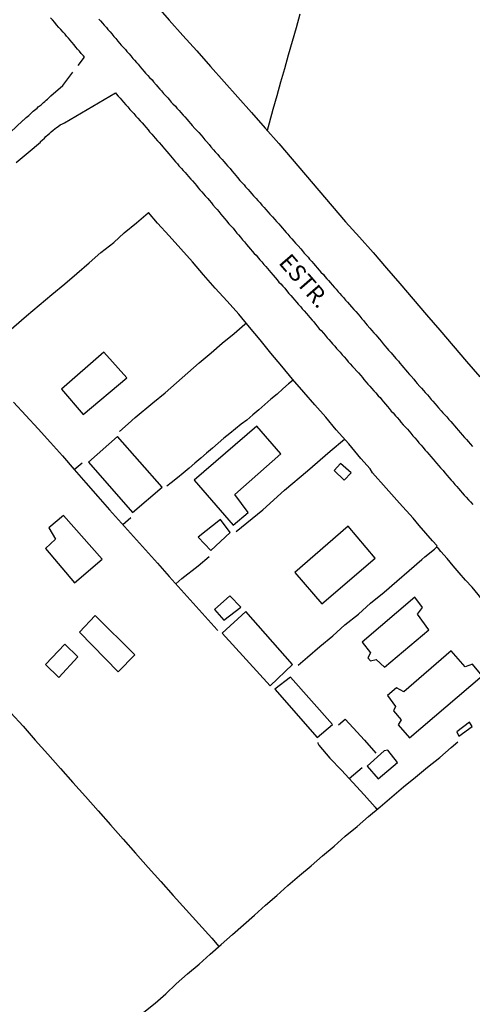
# Model space of a CAD drawing. Units: millimetres. Extents: x 180731 to 183144, y 1660422 to 1663197.
# Drawn here: x 182886 to 182954, y 1660520 to 1660667 of the extents above; entities that cross this region are included whole.
import ezdxf
from ezdxf.enums import TextEntityAlignment as Align

# ---------------------------------------------------------------- set-up
doc = ezdxf.new("R2010")
doc.units = ezdxf.units.MM
doc.header["$LTSCALE"] = 10
doc.linetypes.add('DASHED2', pattern=[0.375, 0.25, -0.125])
for name, color, linetype in [('T-MFIO-EXI', 7, 'DASHED2'), ('V-EDIFICACAO', 2, 'Continuous'), ('V-LOTE', 1, 'Continuous'), ('V-NOME_DOS_LOGRADOUROS', 7, 'Continuous'), ('V-QUADRA', 2, 'Continuous'), ('V-TESTADA', 5, 'Continuous')]:
    doc.layers.add(name, color=color, linetype=linetype)

msp = doc.modelspace()

# ---------------------------------------------------------------- linework, layer by layer
at = {"layer": 'T-MFIO-EXI'}
for p, q in [((182890.95, 1660667.31), (182890.67, 1660667.63)), ((182891.29, 1660666.91), (182890.95, 1660667.31)), ((182897.86, 1660667.44), (182898.12, 1660667.18)), ((182898.12, 1660667.18), (182898.42, 1660666.84)), ((182891.55, 1660666.59), (182891.29, 1660666.91)), ((182891.91, 1660666.18), (182891.55, 1660666.59)), ((182892.19, 1660665.9), (182891.91, 1660666.18)), ((182892.55, 1660665.5), (182892.19, 1660665.9)), ((182892.83, 1660665.18), (182892.55, 1660665.5)), ((182898.42, 1660666.84), (182898.67, 1660666.54)), ((182898.67, 1660666.54), (182898.99, 1660666.16)), ((182898.99, 1660666.16), (182899.23, 1660665.88)), ((182899.23, 1660665.88), (182899.53, 1660665.52)), ((182899.53, 1660665.52), (182899.8, 1660665.22)), ((182893.06, 1660664.88), (182892.83, 1660665.18)), ((182893.32, 1660664.58), (182893.06, 1660664.88)), ((182893.57, 1660664.28), (182893.32, 1660664.58)), ((182893.83, 1660663.98), (182893.57, 1660664.28)), ((182899.8, 1660665.22), (182900.1, 1660664.84)), ((182900.1, 1660664.84), (182900.38, 1660664.54)), ((182900.38, 1660664.54), (182900.7, 1660664.15)), ((182900.7, 1660664.15), (182900.96, 1660663.86)), ((182894.17, 1660663.58), (182893.83, 1660663.98)), ((182894.43, 1660663.26), (182894.17, 1660663.58)), ((182894.68, 1660662.96), (182894.43, 1660663.26)), ((182894.96, 1660662.62), (182894.68, 1660662.96)), ((182895.24, 1660662.32), (182894.96, 1660662.62)), ((182900.96, 1660663.86), (182901.21, 1660663.56)), ((182901.21, 1660663.56), (182901.47, 1660663.26)), ((182901.47, 1660663.26), (182901.83, 1660662.87)), ((182901.83, 1660662.87), (182902.04, 1660662.61)), ((182902.04, 1660662.61), (182902.41, 1660662.23)), ((182892.49, 1660657.52), (182895.73, 1660661.77)), ((182895.56, 1660661.93), (182895.24, 1660662.32)), ((182895.73, 1660661.77), (182895.56, 1660661.93)), ((182902.41, 1660662.23), (182902.62, 1660661.95)), ((182902.62, 1660661.95), (182902.94, 1660661.55)), ((182902.94, 1660661.55), (182903.17, 1660661.31)), ((182903.17, 1660661.31), (182903.48, 1660660.95)), ((182903.48, 1660660.95), (182903.71, 1660660.69)), ((182903.71, 1660660.69), (182904.05, 1660660.31)), ((182904.05, 1660660.31), (182904.28, 1660660.03)), ((182904.28, 1660660.03), (182904.61, 1660659.63)), ((182904.61, 1660659.63), (182904.84, 1660659.37)), ((182904.84, 1660659.37), (182905.18, 1660658.99)), ((182905.18, 1660658.99), (182905.44, 1660658.73)), ((182905.44, 1660658.73), (182905.8, 1660658.35)), ((182905.8, 1660658.35), (182906.03, 1660658.07)), ((182890.71, 1660655.98), (182892.49, 1660657.52)), ((182906.03, 1660658.07), (182906.4, 1660657.62)), ((182906.4, 1660657.62), (182906.63, 1660657.36)), ((182906.63, 1660657.36), (182906.95, 1660656.98)), ((182906.95, 1660656.98), (182907.21, 1660656.72)), ((182907.21, 1660656.72), (182907.53, 1660656.34)), ((182889.82, 1660655.14), (182890.01, 1660655.34)), ((182890.01, 1660655.34), (182890.2, 1660655.48)), ((182890.2, 1660655.48), (182890.37, 1660655.63)), ((182890.37, 1660655.63), (182890.52, 1660655.76)), ((182890.52, 1660655.76), (182890.69, 1660655.96)), ((182890.69, 1660655.96), (182890.71, 1660655.98)), ((182907.53, 1660656.34), (182907.53, 1660656.34)), ((182907.53, 1660656.34), (182907.78, 1660656.06)), ((182907.78, 1660656.06), (182908.13, 1660655.66)), ((182908.13, 1660655.66), (182908.36, 1660655.42)), ((182908.36, 1660655.42), (182908.66, 1660655.06)), ((182888.09, 1660653.67), (182888.28, 1660653.82)), ((182888.28, 1660653.82), (182888.47, 1660654.01)), ((182888.47, 1660654.01), (182888.65, 1660654.16)), ((182888.65, 1660654.16), (182888.83, 1660654.33)), ((182888.83, 1660654.33), (182889.09, 1660654.55)), ((182889.09, 1660654.55), (182889.24, 1660654.65)), ((182889.24, 1660654.65), (182889.45, 1660654.82)), ((182889.45, 1660654.82), (182889.62, 1660654.99)), ((182889.62, 1660654.99), (182889.82, 1660655.14)), ((182908.66, 1660655.06), (182908.89, 1660654.8)), ((182908.89, 1660654.8), (182909.28, 1660654.42)), ((182909.28, 1660654.42), (182909.51, 1660654.16)), ((182909.51, 1660654.16), (182909.83, 1660653.78)), ((182909.83, 1660653.78), (182910.11, 1660653.48)), ((182886.46, 1660652.23), (182886.49, 1660652.26)), ((182886.49, 1660652.26), (182886.57, 1660652.37)), ((182886.57, 1660652.37), (182886.68, 1660652.41)), ((182886.68, 1660652.41), (182886.83, 1660652.56)), ((182886.83, 1660652.56), (182887.02, 1660652.73)), ((182887.02, 1660652.73), (182887.23, 1660652.9)), ((182887.23, 1660652.9), (182887.41, 1660653.05)), ((182887.41, 1660653.05), (182887.57, 1660653.22)), ((182887.57, 1660653.22), (182887.75, 1660653.39)), ((182887.75, 1660653.39), (182887.92, 1660653.52)), ((182887.75, 1660653.39), (182887.75, 1660653.39)), ((182887.92, 1660653.52), (182888.09, 1660653.67)), ((182910.11, 1660653.48), (182910.45, 1660653.1)), ((182910.45, 1660653.1), (182910.69, 1660652.84)), ((182910.69, 1660652.84), (182911.03, 1660652.46)), ((182911.03, 1660652.46), (182911.24, 1660652.2)), ((182884.68, 1660650.58), (182886.46, 1660652.23)), ((182911.24, 1660652.2), (182911.56, 1660651.82)), ((182911.56, 1660651.82), (182911.8, 1660651.54)), ((182911.8, 1660651.54), (182912.18, 1660651.13)), ((182912.18, 1660651.13), (182912.55, 1660650.75)), ((182912.55, 1660650.75), (182912.78, 1660650.49)), ((182912.78, 1660650.49), (182913.14, 1660650.11)), ((182913.14, 1660650.11), (182913.38, 1660649.83)), ((182913.38, 1660649.83), (182913.67, 1660649.43)), ((182913.67, 1660649.43), (182913.93, 1660649.15)), ((182913.93, 1660649.15), (182914.32, 1660648.7)), ((182914.32, 1660648.7), (182914.59, 1660648.38)), ((182914.59, 1660648.38), (182914.96, 1660647.93)), ((182914.96, 1660647.93), (182915.23, 1660647.63)), ((182915.23, 1660647.63), (182915.6, 1660647.21)), ((182915.6, 1660647.21), (182915.87, 1660646.89)), ((182915.87, 1660646.89), (182916.24, 1660646.48)), ((182916.24, 1660646.48), (182916.49, 1660646.2)), ((182916.49, 1660646.2), (182916.79, 1660645.84)), ((182916.79, 1660645.84), (182917.07, 1660645.52)), ((182917.07, 1660645.52), (182917.43, 1660645.12)), ((182917.43, 1660645.12), (182917.71, 1660644.8)), ((182917.71, 1660644.8), (182918.07, 1660644.39)), ((182918.07, 1660644.39), (182918.28, 1660644.09)), ((182918.28, 1660644.09), (182918.54, 1660643.79)), ((182918.54, 1660643.79), (182918.9, 1660643.37)), ((182918.9, 1660643.37), (182919.18, 1660643.07)), ((182919.18, 1660643.07), (182919.52, 1660642.69)), ((182919.52, 1660642.69), (182919.76, 1660642.38)), ((182919.76, 1660642.38), (182920.14, 1660642)), ((182920.14, 1660642), (182920.38, 1660641.72)), ((182920.38, 1660641.72), (182920.7, 1660641.36)), ((182920.7, 1660641.36), (182920.95, 1660641.06)), ((182920.95, 1660641.06), (182921.31, 1660640.68)), ((182921.31, 1660640.68), (182921.59, 1660640.38)), ((182921.59, 1660640.38), (182921.91, 1660640)), ((182921.91, 1660640), (182922.19, 1660639.69)), ((182922.19, 1660639.69), (182922.53, 1660639.31)), ((182922.53, 1660639.31), (182922.77, 1660639.03)), ((182922.77, 1660639.03), (182923.11, 1660638.63)), ((182923.11, 1660638.63), (182923.36, 1660638.35)), ((182923.36, 1660638.35), (182923.75, 1660637.92)), ((182923.75, 1660637.92), (182924.13, 1660637.52)), ((182924.13, 1660637.52), (182924.37, 1660637.24)), ((182924.37, 1660637.24), (182924.69, 1660636.88)), ((182924.69, 1660636.88), (182924.94, 1660636.6)), ((182924.94, 1660636.6), (182925.26, 1660636.24)), ((182925.26, 1660636.24), (182925.5, 1660635.96)), ((182925.5, 1660635.96), (182925.8, 1660635.6)), ((182925.8, 1660635.6), (182926.05, 1660635.32)), ((182926.05, 1660635.32), (182926.37, 1660634.96)), ((182926.37, 1660634.96), (182926.63, 1660634.66)), ((182926.63, 1660634.66), (182926.97, 1660634.28)), ((182926.97, 1660634.28), (182927.21, 1660633.98)), ((182927.21, 1660633.98), (182927.59, 1660633.61)), ((182927.59, 1660633.61), (182927.97, 1660633.17)), ((182927.97, 1660633.17), (182928.21, 1660632.89)), ((182928.21, 1660632.89), (182928.51, 1660632.53)), ((182928.51, 1660632.53), (182928.74, 1660632.27)), ((182928.74, 1660632.27), (182929.06, 1660631.89)), ((182929.06, 1660631.89), (182929.3, 1660631.63)), ((182929.3, 1660631.63), (182929.62, 1660631.25)), ((182929.62, 1660631.25), (182929.87, 1660630.96)), ((182929.87, 1660630.96), (182930.2, 1660630.61)), ((182930.2, 1660630.61), (182930.43, 1660630.32)), ((182930.43, 1660630.32), (182930.75, 1660629.97)), ((182930.75, 1660629.97), (182930.98, 1660629.68)), ((182930.98, 1660629.68), (182931.35, 1660629.33)), ((182931.35, 1660629.33), (182931.58, 1660629.04)), ((182931.58, 1660629.04), (182931.88, 1660628.69)), ((182931.88, 1660628.69), (182932.14, 1660628.42)), ((182932.14, 1660628.42), (182932.43, 1660628.09)), ((182932.43, 1660628.09), (182932.67, 1660627.79)), ((182932.67, 1660627.79), (182933.01, 1660627.4)), ((182933.01, 1660627.4), (182933.24, 1660627.12)), ((182933.24, 1660627.12), (182933.54, 1660626.76)), ((182933.54, 1660626.76), (182933.8, 1660626.5)), ((182933.8, 1660626.5), (182934.08, 1660626.17)), ((182934.08, 1660626.17), (182934.33, 1660625.87)), ((182934.33, 1660625.87), (182934.65, 1660625.48)), ((182934.65, 1660625.48), (182934.95, 1660625.2)), ((182934.95, 1660625.2), (182935.27, 1660624.84)), ((182935.27, 1660624.84), (182935.53, 1660624.52)), ((182935.53, 1660624.52), (182935.91, 1660624.12)), ((182935.91, 1660624.12), (182936.17, 1660623.8)), ((182936.17, 1660623.8), (182936.53, 1660623.39)), ((182936.53, 1660623.39), (182936.77, 1660623.11)), ((182936.77, 1660623.11), (182937.09, 1660622.71)), ((182937.09, 1660622.71), (182937.09, 1660622.71)), ((182937.09, 1660622.71), (182937.32, 1660622.45)), ((182937.32, 1660622.45), (182937.64, 1660622.07)), ((182937.64, 1660622.07), (182937.88, 1660621.79)), ((182937.88, 1660621.79), (182938.26, 1660621.34)), ((182938.26, 1660621.34), (182938.52, 1660621.02)), ((182938.52, 1660621.02), (182938.9, 1660620.62)), ((182938.9, 1660620.62), (182939.16, 1660620.32)), ((182939.16, 1660620.32), (182939.41, 1660620.04)), ((182939.41, 1660620.04), (182939.73, 1660619.68)), ((182939.73, 1660619.68), (182939.99, 1660619.38)), ((182939.99, 1660619.38), (182940.27, 1660619)), ((182940.27, 1660619), (182940.52, 1660618.7)), ((182940.52, 1660618.7), (182940.87, 1660618.31)), ((182940.87, 1660618.31), (182941.08, 1660618.03)), ((182941.08, 1660618.03), (182941.44, 1660617.63)), ((182941.44, 1660617.63), (182941.65, 1660617.39)), ((182941.65, 1660617.39), (182941.95, 1660617.03)), ((182941.95, 1660617.03), (182942.16, 1660616.77)), ((182942.16, 1660616.77), (182942.55, 1660616.39)), ((182942.55, 1660616.39), (182942.76, 1660616.11)), ((182942.76, 1660616.11), (182943.08, 1660615.71)), ((182943.08, 1660615.71), (182943.32, 1660615.45)), ((182943.32, 1660615.45), (182943.66, 1660615.07)), ((182943.66, 1660615.07), (182943.87, 1660614.81)), ((182943.87, 1660614.81), (182944.22, 1660614.43)), ((182944.22, 1660614.43), (182944.47, 1660614.15)), ((182944.47, 1660614.15), (182944.83, 1660613.7)), ((182944.83, 1660613.7), (182945.11, 1660613.36)), ((182945.11, 1660613.36), (182945.36, 1660613.04)), ((182945.36, 1660613.04), (182945.73, 1660612.64)), ((182945.73, 1660612.64), (182946.01, 1660612.36)), ((182946.01, 1660612.36), (182946.31, 1660612)), ((182946.31, 1660612), (182946.54, 1660611.72)), ((182946.54, 1660611.72), (182946.88, 1660611.36)), ((182946.88, 1660611.36), (182947.11, 1660611.06)), ((182947.11, 1660611.06), (182947.44, 1660610.67)), ((182947.44, 1660610.67), (182947.67, 1660610.41)), ((182947.67, 1660610.41), (182948.03, 1660610.03)), ((182948.03, 1660610.03), (182948.29, 1660609.73)), ((182948.29, 1660609.73), (182948.52, 1660609.43)), ((182948.52, 1660609.43), (182948.93, 1660609.01)), ((182948.93, 1660609.01), (182949.16, 1660608.71)), ((182949.16, 1660608.71), (182949.53, 1660608.33)), ((182949.53, 1660608.33), (182949.76, 1660608.07)), ((182949.76, 1660608.07), (182950.08, 1660607.69)), ((182950.08, 1660607.69), (182950.34, 1660607.4)), ((182950.34, 1660607.4), (182950.66, 1660607.05)), ((182950.66, 1660607.05), (182950.89, 1660606.76)), ((182950.89, 1660606.76), (182951.21, 1660606.41)), ((182951.21, 1660606.41), (182951.47, 1660606.1)), ((182951.47, 1660606.1), (182951.81, 1660605.72)), ((182951.81, 1660605.72), (182952.07, 1660605.4)), ((182952.07, 1660605.4), (182952.41, 1660605)), ((182952.41, 1660605), (182952.69, 1660604.72)), ((182952.69, 1660604.72), (182953.01, 1660604.36)), ((182953.01, 1660604.36), (182953.26, 1660604.06)), ((182953.26, 1660604.06), (182953.61, 1660603.67))]:
    msp.add_line(p, q, dxfattribs=at)
at = {"layer": 'V-EDIFICACAO'}
for points in [[(182898.62, 1660617.74), (182892.29, 1660612.21), (182895.51, 1660608.44), (182902.05, 1660613.91), (182898.62, 1660617.74)], [(182912.09, 1660598.64), (182917.91, 1660591.92), (182920.15, 1660593.84), (182918.15, 1660596.51), (182925.01, 1660602.57), (182921.43, 1660606.68), (182912.09, 1660598.64)], [(182900.63, 1660605.14), (182896.3, 1660601.35), (182896.3, 1660601.35), (182896.3, 1660601.35), (182896.3, 1660601.35), (182896.3, 1660601.35), (182896.3, 1660601.35), (182896.3, 1660601.35), (182896.3, 1660601.35), (182902.89, 1660593.84), (182907.3, 1660597.58), (182900.63, 1660605.14)], [(182933.91, 1660601.11), (182932.96, 1660600.1), (182934.44, 1660598.62), (182935.51, 1660599.72), (182933.91, 1660601.11), (182933.91, 1660601.11)], [(182892.61, 1660593.36), (182890.41, 1660591.55), (182891.38, 1660589.84), (182889.9, 1660588.47), (182894.22, 1660583.34), (182898.34, 1660586.86), (182892.61, 1660593.36)], [(182912.69, 1660590.14), (182914.55, 1660588.17), (182917.43, 1660590.83), (182917.43, 1660590.83), (182916, 1660592.77), (182912.69, 1660590.14)], [(182927.11, 1660584.86), (182931.1, 1660580.19), (182939.1, 1660587.03), (182935.07, 1660591.78), (182927.11, 1660584.86)], [(182917.39, 1660581.41), (182917.39, 1660581.41), (182915.12, 1660579.36), (182916.51, 1660577.75), (182916.51, 1660577.75), (182919.04, 1660579.71), (182917.39, 1660581.41)], [(182944.973, 1660581.195), (182944.973, 1660581.195), (182937.15, 1660574.45), (182938.37, 1660572.87), (182938, 1660572.12), (182938.38, 1660571.7), (182939.24, 1660571.9), (182940.46, 1660570.75), (182947.08, 1660576.29), (182945.38, 1660578.67), (182946.14, 1660579.64), (182944.973, 1660581.195)], [(182916.27, 1660575.83), (182923.41, 1660567.98), (182923.41, 1660567.98), (182926.761, 1660571.134), (182926.761, 1660571.134), (182919.77, 1660579.05), (182919.77, 1660579.05), (182916.27, 1660575.83)], [(182897.34, 1660578.47), (182894.98, 1660575.98), (182900.75, 1660570.07), (182903.25, 1660572.58), (182897.34, 1660578.47)], [(182892.8, 1660574.16), (182889.9, 1660571.15), (182891.92, 1660569.22), (182894.75, 1660572.27), (182894.75, 1660572.27), (182892.8, 1660574.16)], [(182943.35, 1660567.08), (182942.25, 1660567.67), (182940.9, 1660566.5), (182942.13, 1660564.88), (182941.8, 1660564.23), (182942.98, 1660562.88), (182942.52, 1660562.14), (182944.21, 1660560.21), (182955.02, 1660569.43), (182953.6, 1660571.17), (182952.52, 1660570.8), (182950.43, 1660573.18), (182943.35, 1660567.08)], [(182926.44, 1660569.25), (182924.13, 1660567.45), (182924.13, 1660567.45), (182930.41, 1660560.25), (182932.71, 1660562.19), (182926.44, 1660569.25)], [(182951.27, 1660561.08), (182951.54, 1660560.47), (182953.52, 1660561.89), (182953.16, 1660562.56), (182951.27, 1660561.08)], [(182940.43, 1660558.27), (182937.87, 1660555.98), (182939.51, 1660554.06), (182942.43, 1660556.52), (182940.97, 1660558.36), (182940.43, 1660558.27)]]:
    msp.add_lwpolyline(points, close=True, dxfattribs=at)
at = {"layer": 'V-LOTE'}
for points in [[(182906.33, 1660669.6), (182908.36, 1660667.28), (182910.39, 1660664.96), (182912.46, 1660662.68), (182914.5, 1660660.37), (182916.55, 1660658.08), (182918.6, 1660655.79), (182920.63, 1660653.48), (182922.66, 1660651.17), (182924.69, 1660648.86), (182926.72, 1660646.55), (182926.72, 1660646.55), (182928.71, 1660644.21), (182930.67, 1660641.86), (182932.65, 1660639.51), (182934.63, 1660637.16), (182936.75, 1660634.91), (182938.76, 1660632.6), (182940.75, 1660630.28), (182942.74, 1660627.96), (182944.73, 1660625.64), (182946.72, 1660623.32), (182948.71, 1660621), (182950.7, 1660618.68), (182952.69, 1660616.36), (182954.7, 1660614.04)], [(182927.86, 1660668.15), (182927.28, 1660666.12), (182926.7, 1660664.09), (182926.12, 1660662.06), (182925.54, 1660660.03), (182924.96, 1660658), (182924.39, 1660655.97), (182923.82, 1660653.94), (182923.25, 1660651.91), (182922.97, 1660650.82)], [(182879.52, 1660616.7), (182881.48, 1660618.31), (182883.33, 1660619.92), (182885.19, 1660621.53), (182887.05, 1660623.14), (182888.94, 1660624.73), (182890.83, 1660626.32), (182892.81, 1660627.91), (182894.56, 1660629.48), (182896.43, 1660631.05), (182898.18, 1660632.59), (182900.09, 1660634.12), (182901.64, 1660635.53), (182903.5, 1660637.03), (182905.24, 1660638.53), (182905.29, 1660638.58)], [(182948.3, 1660588.84), (182947.62, 1660589.6), (182945.64, 1660591.9), (182944.75, 1660592.96), (182942.73, 1660595.22), (182940.71, 1660597.47), (182938.69, 1660599.72), (182938.33, 1660600.31), (182936.93, 1660601.88), (182935.13, 1660604.04), (182933.24, 1660606.15), (182931.72, 1660608.02), (182930.06, 1660609.89), (182928.43, 1660611.79), (182926.74, 1660613.71), (182925.14, 1660615.66), (182923.54, 1660617.61), (182921.94, 1660619.56), (182920.31, 1660621.48), (182918.76, 1660623.41), (182916.99, 1660625.36), (182915.23, 1660627.31), (182913.49, 1660629.26), (182911.81, 1660631.21), (182910.08, 1660633.14), (182908.35, 1660635.07), (182906.62, 1660637), (182905.29, 1660638.58)], [(182900.94, 1660605.92), (182902.26, 1660607.05), (182903.29, 1660607.99), (182905.93, 1660610.17), (182907.75, 1660611.67), (182909.45, 1660613.17), (182911.14, 1660614.67), (182912.83, 1660616.17), (182914.61, 1660617.64), (182916.26, 1660619.09), (182918.03, 1660620.52), (182919.62, 1660621.94), (182919.85, 1660622.06)], [(182926.16, 1660613.02), (182925.31, 1660612.25), (182924.45, 1660611.48), (182923.53, 1660610.71), (182922.61, 1660609.94), (182921.72, 1660609.16), (182920.81, 1660608.38), (182919.92, 1660607.61), (182919.08, 1660607.02), (182918.24, 1660606.31), (182917.4, 1660605.6), (182916.51, 1660604.89), (182915.66, 1660604.15), (182914.8, 1660603.41), (182913.93, 1660602.67), (182913.06, 1660601.93), (182912.19, 1660601.19), (182911.32, 1660600.45), (182910.45, 1660599.71), (182909.58, 1660598.97), (182908.65, 1660598.26), (182908.01, 1660597.77)], [(182926.86, 1660613.58), (182926.16, 1660613.02)], [(182885.15, 1660610.27), (182886.99, 1660608.28), (182888.83, 1660606.29), (182890.63, 1660604.28), (182892.46, 1660602.28), (182894.19, 1660600.25), (182895.94, 1660598.24), (182897.69, 1660596.23), (182899.47, 1660594.24), (182901.25, 1660592.25), (182903.03, 1660590.26), (182904.81, 1660588.27), (182906.59, 1660586.28), (182908.37, 1660584.29), (182910.15, 1660582.3), (182911.93, 1660580.31), (182913.71, 1660578.32), (182915.49, 1660576.33), (182915.58, 1660576.23)], [(182918.35, 1660590.98), (182922.3, 1660594.21), (182925.57, 1660597.13), (182928.98, 1660600.05), (182932.39, 1660602.97), (182934.49, 1660604.76)], [(182894.2, 1660600.24), (182895.37, 1660601.21)], [(182901.44, 1660592.04), (182902.64, 1660593.07)], [(182927.6, 1660571.02), (182928.99, 1660572.25), (182930.82, 1660573.83), (182932.75, 1660575.41), (182934.54, 1660577.04), (182936.58, 1660578.67), (182938.38, 1660580.3), (182940.43, 1660581.93), (182942.32, 1660583.56), (182944.17, 1660585.19), (182946.02, 1660586.82), (182946.48, 1660587.21), (182947.94, 1660588.37), (182948.22, 1660588.66)], [(182948.22, 1660588.66), (182948.3, 1660588.84)], [(182964.12, 1660570), (182962.39, 1660571.94), (182961.12, 1660573.53), (182959.27, 1660575.77), (182957.18, 1660578.29), (182956.35, 1660579.34), (182955.32, 1660580.46), (182954.44, 1660581.58), (182953.52, 1660582.66), (182952.57, 1660583.73), (182951.62, 1660584.8), (182950.71, 1660585.87), (182949.8, 1660586.94), (182948.89, 1660588.01), (182948.5, 1660588.46), (182948.22, 1660588.66)], [(182909.34, 1660583.2), (182910.23, 1660583.95), (182912.68, 1660585.88), (182914.32, 1660587.23)], [(182884.72, 1660563.95), (182886.58, 1660561.94), (182888.37, 1660559.85), (182890.26, 1660557.76), (182892.13, 1660555.65), (182894, 1660553.54), (182895.87, 1660551.43), (182897.74, 1660549.32), (182899.61, 1660547.21), (182901.48, 1660545.1), (182903.35, 1660542.99), (182905.22, 1660540.88), (182907.09, 1660538.77), (182908.96, 1660536.66), (182910.88, 1660534.55), (182912.8, 1660532.44), (182914.72, 1660530.33), (182915.77, 1660529.07)], [(182933.62, 1660562.15), (182934.62, 1660563.01), (182935.81, 1660561.67), (182937.49, 1660559.83), (182939.19, 1660557.9)], [(182904.59, 1660519.29), (182906.27, 1660520.6), (182907.84, 1660522.01), (182909.41, 1660523.49), (182911.11, 1660524.97), (182912.82, 1660526.45), (182914.49, 1660527.93), (182916.13, 1660529.39), (182917.78, 1660530.85), (182919.42, 1660532.31), (182921.09, 1660533.77), (182922.73, 1660535.23), (182924.4, 1660536.7), (182926.07, 1660538.17), (182927.78, 1660539.64), (182929.52, 1660541.11), (182931.23, 1660542.58), (182932.94, 1660544.05), (182934.6, 1660545.52), (182936.37, 1660546.99), (182938.1, 1660548.46), (182939.83, 1660549.93), (182941.56, 1660551.4), (182943.29, 1660552.87), (182945.11, 1660554.34), (182946.89, 1660555.81), (182948.73, 1660557.28), (182950.39, 1660558.75), (182951.4, 1660559.58)], [(182930.52, 1660559.5), (182930.51, 1660559.41), (182930.68, 1660559.12), (182932.33, 1660557.17), (182934.07, 1660555.38), (182935.76, 1660553.54), (182937.45, 1660551.69), (182939.06, 1660549.84), (182939.33, 1660549.5)], [(182935.2, 1660554.15), (182937.13, 1660555.77)]]:
    msp.add_lwpolyline(points, dxfattribs=at)
at = {"layer": 'V-QUADRA'}
msp.add_lwpolyline([(182885.51, 1660646.03), (182887.3, 1660647.53), (182889.14, 1660649.09), (182889.18, 1660649.15), (182889.41, 1660649.38), (182889.75, 1660649.68), (182889.97, 1660649.92), (182890.31, 1660650.19), (182890.52, 1660650.35), (182890.77, 1660650.6), (182891.04, 1660650.84), (182891.31, 1660651.07), (182891.55, 1660651.24), (182891.82, 1660651.43), (182892.1, 1660651.65), (182892.42, 1660651.82), (182892.74, 1660651.94), (182892.76, 1660651.95), (182900.35, 1660656.41), (182900.45, 1660656.3), (182900.76, 1660655.91), (182901.04, 1660655.62), (182901.3, 1660655.32), (182901.55, 1660655.02), (182901.91, 1660654.63), (182902.19, 1660654.34), (182902.51, 1660653.95), (182902.79, 1660653.63), (182903.09, 1660653.36), (182903.39, 1660652.97), (182903.67, 1660652.67), (182904.03, 1660652.27), (182904.31, 1660651.95), (182904.6, 1660651.58), (182904.86, 1660651.31), (182905.2, 1660650.9), (182905.44, 1660650.62), (182905.78, 1660650.24), (182906.01, 1660649.98), (182906.25, 1660649.68), (182906.59, 1660649.28), (182906.87, 1660649), (182907.19, 1660648.62), (182907.42, 1660648.36), (182907.68, 1660648.06), (182908.02, 1660647.66), (182908.3, 1660647.34), (182908.55, 1660647.04), (182908.81, 1660646.74), (182909.07, 1660646.44), (182909.32, 1660646.14), (182909.58, 1660645.84), (182909.81, 1660645.54), (182910.19, 1660645.14), (182910.45, 1660644.86), (182910.73, 1660644.56), (182910.99, 1660644.26), (182911.22, 1660643.97), (182911.58, 1660643.56), (182911.82, 1660643.28), (182912.18, 1660642.88), (182912.44, 1660642.6), (182912.69, 1660642.26), (182912.95, 1660641.96), (182913.21, 1660641.66), (182913.46, 1660641.36), (182913.72, 1660641.06), (182914.1, 1660640.68), (182914.34, 1660640.42), (182914.66, 1660640.02), (182914.89, 1660639.74), (182915.25, 1660639.29), (182915.51, 1660639.01), (182915.77, 1660638.72), (182916.04, 1660638.33), (182916.32, 1660638.03), (182916.66, 1660637.63), (182916.66, 1660637.63), (182916.92, 1660637.31), (182917.26, 1660636.9), (182917.5, 1660636.62), (182917.88, 1660636.22), (182918.14, 1660635.9), (182918.43, 1660635.51), (182918.71, 1660635.22), (182918.97, 1660634.92), (182919.31, 1660634.51), (182919.59, 1660634.19), (182919.91, 1660633.78), (182920.19, 1660633.47), (182920.48, 1660633.1), (182920.74, 1660632.83), (182921.04, 1660632.46), (182921.31, 1660632.19), (182921.66, 1660631.78), (182921.89, 1660631.5), (182922.15, 1660631.2), (182922.49, 1660630.8), (182922.75, 1660630.52), (182923.02, 1660630.22), (182923.26, 1660629.92), (182923.51, 1660629.62), (182923.85, 1660629.22), (182924.15, 1660628.9), (182924.45, 1660628.51), (182924.73, 1660628.17), (182925.03, 1660627.92), (182925.33, 1660627.58), (182925.58, 1660627.28), (182925.84, 1660626.94), (182926.22, 1660626.49), (182926.48, 1660626.21), (182926.8, 1660625.82), (182927.04, 1660625.57), (182927.38, 1660625.16), (182927.61, 1660624.89), (182927.97, 1660624.48), (182928.21, 1660624.2), (182928.47, 1660623.9), (182928.83, 1660623.5), (182929.06, 1660623.22), (182929.32, 1660622.92), (182929.66, 1660622.52), (182929.94, 1660622.24), (182930.17, 1660621.94), (182930.45, 1660621.64), (182930.75, 1660621.24), (182931, 1660620.96), (182931.35, 1660620.55), (182931.6, 1660620.28), (182931.9, 1660619.89), (182932.16, 1660619.64), (182932.5, 1660619.25), (182932.73, 1660619), (182933.07, 1660618.61), (182933.33, 1660618.31), (182933.59, 1660618.01), (182933.84, 1660617.72), (182934.18, 1660617.33), (182934.44, 1660617.03), (182934.8, 1660616.63), (182935.06, 1660616.31), (182935.33, 1660616.01), (182935.7, 1660615.6), (182935.95, 1660615.33), (182936.34, 1660614.92), (182936.6, 1660614.64), (182936.94, 1660614.24), (182937.17, 1660613.96), (182937.41, 1660613.66), (182937.72, 1660613.27), (182938, 1660612.98), (182938.26, 1660612.68), (182938.52, 1660612.38), (182938.88, 1660611.97), (182939.16, 1660611.66), (182939.52, 1660611.23), (182939.8, 1660610.97), (182940.05, 1660610.63), (182940.31, 1660610.33), (182940.61, 1660609.99), (182940.93, 1660609.62), (182941.18, 1660609.35), (182941.48, 1660608.96), (182941.74, 1660608.67), (182942.1, 1660608.26), (182942.36, 1660607.98), (182942.7, 1660607.58), (182942.93, 1660607.3), (182943.27, 1660606.91), (182943.53, 1660606.62), (182943.89, 1660606.23), (182944.15, 1660605.94), (182944.41, 1660605.64), (182944.72, 1660605.25), (182944.98, 1660604.95), (182945.32, 1660604.55), (182945.6, 1660604.23), (182945.6, 1660604.23), (182945.92, 1660603.84), (182946.2, 1660603.55), (182946.54, 1660603.14), (182946.78, 1660602.86), (182947.14, 1660602.46), (182947.39, 1660602.18), (182947.71, 1660601.79), (182947.99, 1660601.5), (182948.25, 1660601.2), (182948.57, 1660600.79), (182948.84, 1660600.47), (182949.21, 1660600.07), (182949.46, 1660599.75), (182949.8, 1660599.34), (182950.06, 1660599.06), (182950.4, 1660598.66), (182950.68, 1660598.38), (182950.98, 1660597.99), (182951.26, 1660597.7), (182951.53, 1660597.4), (182951.81, 1660597.06), (182952.07, 1660596.76), (182952.36, 1660596.42), (182952.66, 1660596.12), (182952.98, 1660595.71), (182953.28, 1660595.39), (182953.62, 1660594.99)], dxfattribs=at)
at = {"layer": 'V-TESTADA'}
for points in [[(182906.33, 1660669.6), (182908.36, 1660667.28), (182910.39, 1660664.96), (182912.46, 1660662.68), (182914.5, 1660660.37), (182916.55, 1660658.08), (182918.6, 1660655.79), (182920.63, 1660653.48), (182922.66, 1660651.17), (182924.69, 1660648.86), (182926.72, 1660646.55), (182926.72, 1660646.55), (182928.71, 1660644.21), (182930.67, 1660641.86), (182932.65, 1660639.51), (182934.63, 1660637.16), (182936.75, 1660634.91), (182938.76, 1660632.6), (182940.75, 1660630.28), (182942.74, 1660627.96), (182944.73, 1660625.64), (182946.72, 1660623.32), (182948.71, 1660621), (182950.7, 1660618.68), (182952.69, 1660616.36), (182954.7, 1660614.04)], [(182879.52, 1660616.7), (182881.48, 1660618.31), (182883.33, 1660619.92), (182885.19, 1660621.53), (182887.05, 1660623.14), (182888.94, 1660624.73), (182890.83, 1660626.32), (182892.81, 1660627.91), (182894.56, 1660629.48), (182896.43, 1660631.05), (182898.18, 1660632.59), (182900.09, 1660634.12), (182901.64, 1660635.53), (182903.5, 1660637.03), (182905.24, 1660638.53), (182905.29, 1660638.58)], [(182948.3, 1660588.84), (182947.62, 1660589.6), (182945.64, 1660591.9), (182944.75, 1660592.96), (182942.73, 1660595.22), (182940.71, 1660597.47), (182938.69, 1660599.72), (182938.33, 1660600.31), (182936.93, 1660601.88), (182935.13, 1660604.04), (182933.24, 1660606.15), (182931.72, 1660608.02), (182930.06, 1660609.89), (182928.43, 1660611.79), (182926.74, 1660613.71), (182925.14, 1660615.66), (182923.54, 1660617.61), (182921.94, 1660619.56), (182920.31, 1660621.48), (182918.76, 1660623.41), (182916.99, 1660625.36), (182915.23, 1660627.31), (182913.49, 1660629.26), (182911.81, 1660631.21), (182910.08, 1660633.14), (182908.35, 1660635.07), (182906.62, 1660637), (182905.29, 1660638.58)], [(182964.12, 1660570), (182962.39, 1660571.94), (182961.12, 1660573.53), (182959.27, 1660575.77), (182957.18, 1660578.29), (182956.35, 1660579.34), (182955.32, 1660580.46), (182954.44, 1660581.58), (182953.52, 1660582.66), (182952.57, 1660583.73), (182951.62, 1660584.8), (182950.71, 1660585.87), (182949.8, 1660586.94), (182948.89, 1660588.01), (182948.5, 1660588.46), (182948.22, 1660588.66)]]:
    msp.add_lwpolyline(points, dxfattribs=at)

# ---------------------------------------------------------------- texts
at = {"layer": 'V-NOME_DOS_LOGRADOUROS'}
msp.add_text('ESTR.', height=2.5, rotation=311, dxfattribs=at).set_placement((182923.97, 1660630.52), align=Align.BOTTOM_LEFT)

doc.saveas('drawing.dxf')
